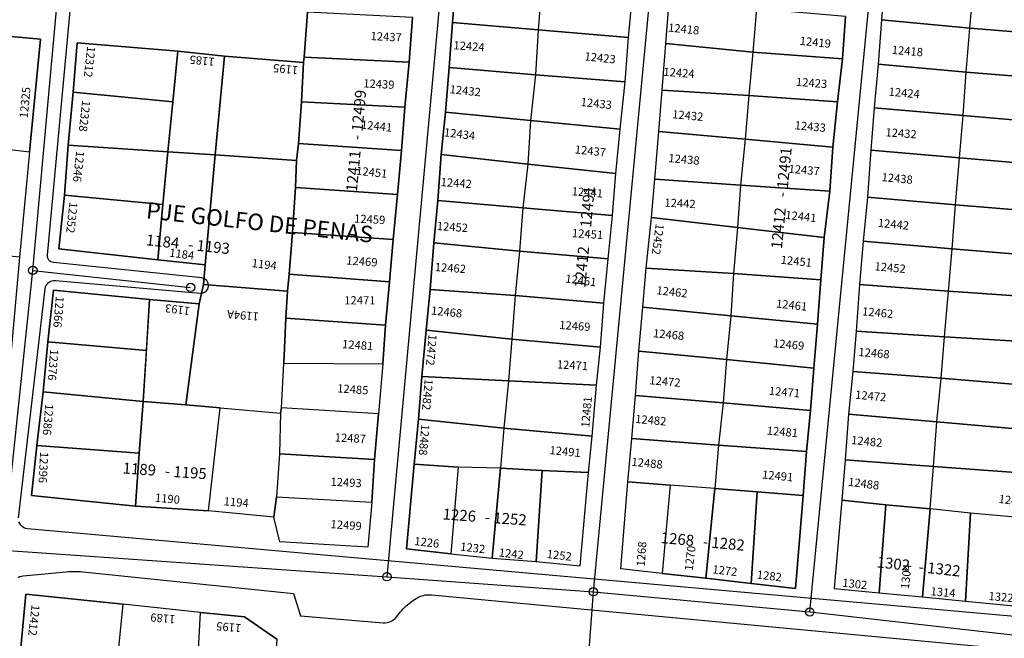
# Model space of a CAD drawing. Extents: x 344355 to 351700, y 6277000 to 6288032.
# Drawn here: x 347799 to 347978, y 6283344 to 6283457 of the extents above; entities that cross this region are included whole.
import ezdxf

# ---------------------------------------------------------------- set-up
doc = ezdxf.new("R2010")
doc.units = 0
doc.header["$MEASUREMENT"] = 0
doc.layers.get('0').update_dxf_attribs({"linetype": 'CONTINUOUS'})
for name, color, linetype in [('1010', 7, 'CONTINUOUS'), ('1400', 7, 'CONTINUOUS'), ('1500', 7, 'CONTINUOUS'), ('2000', 7, 'CONTINUOUS'), ('2510', 7, 'CONTINUOUS'), ('LIMITE_PREDIAL', 7, 'CONTINUOUS')]:
    doc.layers.add(name, color=color, linetype=linetype)

msp = doc.modelspace()

# ---------------------------------------------------------------- linework, layer by layer
at = {"color": 10}
for points in [[(347877.79, 6283491.49), (347865.32, 6283355.43)], [(347902.86, 6283352.69), (347915.74, 6283488.23)], [(347942.24, 6283349.02), (347955.44, 6283484.92)], [(347800.91, 6283411.2), (347805.48, 6283462.02)], [(347795.57, 6283360.26), (347800.91, 6283411.2)], [(347800.91, 6283411.2), (347829.6, 6283408.09)], [(347795.57, 6283360.26), (347865.32, 6283355.43)], [(347865.32, 6283355.43), (347902.86, 6283352.69)], [(347879.95, 6283253.59), (347895.44, 6283252.18), (347902.86, 6283352.69)], [(347902.86, 6283352.69), (347942.24, 6283349.02)], [(347942.24, 6283349.02), (347991.93, 6283343.41)]]:
    msp.add_lwpolyline(points, dxfattribs=at)
at = {"layer": '1400', "color": 2}
for points in [[(347676.7, 6283379.5), (347684.8, 6283463.9), (347761.9, 6283457.1), (347776.7, 6283455.6), (347802.3, 6283453.3), (347800.3, 6283432.8), (347798.5, 6283413.6), (347794.9, 6283374.1), (347777.8, 6283376.2), (347777, 6283370.2), (347754, 6283372.2), (347676.7, 6283379.5)], [(347877.85, 6283463.9), (347877.25, 6283456.3), (347876.65, 6283448.1), (347875.95, 6283440), (347875.15, 6283432.3), (347874.55, 6283423.9), (347873.85, 6283416.2), (347873.15, 6283407.7), (347872.45, 6283400.3), (347871.65, 6283391.9), (347871.05, 6283384.1), (347870.25, 6283375.9), (347868.85, 6283360.5), (347876.95, 6283359.6), (347884.45, 6283358.8), (347892.45, 6283358.2), (347900.45, 6283357.4), (347901.95, 6283374.4), (347902.65, 6283381), (347903.45, 6283390.3), (347904.15, 6283397.2)], [(347955.85, 6283464.9), (347955.25, 6283456.8), (347954.65, 6283448.7), (347953.95, 6283440.8), (347953.35, 6283433.1), (347952.75, 6283424.5), (347951.95, 6283416.5), (347951.25, 6283408.6), (347950.65, 6283400.1), (347950.05, 6283392.8), (347949.25, 6283385), (347948.65, 6283376.7), (347948.05, 6283369.4), (347946.65, 6283353.3), (347954.85, 6283352.5), (347962.75, 6283351.8), (347970.55, 6283351), (347983.75, 6283349.7)], [(347904.15, 6283397.2), (347904.75, 6283405.2), (347905.55, 6283413.3), (347906.35, 6283421.2), (347906.95, 6283428.8), (347907.75, 6283436.9), (347908.65, 6283445.5), (347909.25, 6283453.6), (347909.95, 6283461.3)], [(347915.35, 6283356), (347907.85, 6283356.9), (347909.15, 6283372.7), (347909.85, 6283380.6), (347910.55, 6283388.4), (347911.15, 6283396.5), (347911.85, 6283404.5), (347912.45, 6283411.6), (347913.45, 6283420.8), (347914.05, 6283427.8), (347914.75, 6283436.5), (347915.35, 6283444), (347916.05, 6283452.5), (347916.65, 6283460.2)], [(347869.95, 6283457.2), (347869.35, 6283449.1), (347868.55, 6283440.9), (347867.95, 6283433), (347867.25, 6283425), (347866.45, 6283416.8), (347865.75, 6283409.1), (347865.05, 6283401.2), (347864.55, 6283394.2), (347863.75, 6283385.1), (347863.05, 6283376.8), (347862.55, 6283369), (347861.85, 6283360.8), (347845.85, 6283361.8), (347844.75, 6283366.3), (347832.85, 6283367.4), (347819.55, 6283368.3), (347800.65, 6283370.2), (347801.65, 6283379.3), (347802.75, 6283389.1), (347803.65, 6283398.2), (347804.65, 6283407.6), (347822.15, 6283405.9), (347831.15, 6283405.1), (347831.95, 6283408.6), (347832.25, 6283412.2), (347823.65, 6283413.1), (347805.65, 6283415.1), (347806.65, 6283424.9), (347807.35, 6283434), (347808.25, 6283443.6), (347808.95, 6283452.6), (347827.25, 6283451.1), (347835.75, 6283450.2), (347850.15, 6283449), (347850.25, 6283450), (347850.85, 6283458.2)], [(347948.75, 6283457.4), (347948.15, 6283449.7), (347947.25, 6283441.9), (347946.45, 6283433.6), (347945.85, 6283425.6), (347944.85, 6283417.2), (347944.25, 6283409.5), (347943.65, 6283401.4), (347942.95, 6283393.4), (347942.35, 6283385.7), (347941.65, 6283378.2), (347941.05, 6283370.2), (347939.65, 6283353.3), (347931.55, 6283354.2), (347923.35, 6283355.2), (347915.35, 6283356)], [(347845.3, 6283344.05), (347839.4, 6283348.15), (347831.4, 6283348.95), (347817.3, 6283350.45), (347799.6, 6283352.25), (347798.7, 6283342.55)]]:
    msp.add_lwpolyline(points, dxfattribs=at)
at = {"layer": '1500', "color": 10}
for centre in [(347800.9, 6283411.2), (347829.59, 6283408.09), (347865.31, 6283355.43), (347902.85, 6283352.69), (347942.23, 6283349.02)]:
    msp.add_circle(centre, 0.759, dxfattribs=at)
at = {"layer": '2000', "color": 1}
for points in [[(347798.32, 6283366.16), (347803.15, 6283407.85), (347803.22, 6283408.18), (347803.35, 6283408.48), (347803.54, 6283408.76), (347803.77, 6283408.99), (347804.05, 6283409.17), (347804.36, 6283409.3), (347804.68, 6283409.37), (347805.02, 6283409.37), (347831.35, 6283407.05), (347831.89, 6283407.11), (347832.37, 6283407.37), (347832.71, 6283407.79), (347832.87, 6283408.31), (347832.82, 6283408.86), (347832.56, 6283409.34), (347832.14, 6283409.68), (347831.62, 6283409.84), (347804.63, 6283412.63), (347804.4, 6283412.68), (347804.18, 6283412.77), (347803.99, 6283412.9), (347803.82, 6283413.07), (347803.69, 6283413.27), (347803.6, 6283413.48), (347803.55, 6283413.71), (347803.55, 6283413.95), (347812.37, 6283508.79)], [(347984.25, 6283347.75), (347799.95, 6283364.15), (347799.6, 6283364.22), (347799.26, 6283364.35), (347798.96, 6283364.55), (347798.71, 6283364.81), (347798.51, 6283365.11), (347798.38, 6283365.44)], [(347798.25, 6283355.3), (347798.52, 6283355.46), (347798.81, 6283355.56), (347799.12, 6283355.62), (347806.99, 6283356.34), (347807.36, 6283356.37), (347807.73, 6283356.39), (347808.11, 6283356.4), (347808.48, 6283356.41), (347808.85, 6283356.4), (347809.23, 6283356.39), (347809.6, 6283356.36), (347809.97, 6283356.33), (347848.29, 6283352.4), (347849.59, 6283348.29), (347864.64, 6283347.07), (347864.99, 6283347.06), (347865.33, 6283347.1), (347865.67, 6283347.18), (347865.99, 6283347.3), (347866.3, 6283347.45), (347866.58, 6283347.65), (347866.84, 6283347.87), (347867.07, 6283348.13), (347867.77, 6283349.02), (347868.01, 6283349.31), (347868.26, 6283349.59), (347868.51, 6283349.85), (347868.78, 6283350.11), (347869.06, 6283350.35), (347869.35, 6283350.59), (347869.65, 6283350.81), (347869.96, 6283351.02), (347870.65, 6283351.47), (347870.96, 6283351.66), (347871.29, 6283351.81), (347871.62, 6283351.94), (347871.97, 6283352.04), (347872.32, 6283352.11), (347872.68, 6283352.16), (347873.04, 6283352.17), (347873.4, 6283352.15), (347978.08, 6283342.3)]]:
    msp.add_lwpolyline(points, dxfattribs=at)
at = {"layer": 'LIMITE_PREDIAL', "color": 4}
for points in [[(347877.25, 6283456.3), (347877.85, 6283463.9), (347893.45, 6283462.7), (347892.85, 6283455), (347877.25, 6283456.3)], [(347955.85, 6283464.9), (347955.25, 6283456.8), (347971.35, 6283455.3), (347972.05, 6283463.5), (347964.05, 6283464.1), (347955.85, 6283464.9)], [(347991.25, 6283461.9), (347990.75, 6283453.7), (347971.35, 6283455.3), (347972.05, 6283463.5), (347981.35, 6283462.6), (347991.25, 6283461.9)], [(347909.25, 6283453.6), (347909.95, 6283461.3), (347893.45, 6283462.7), (347892.85, 6283455), (347909.25, 6283453.6)], [(347916.05, 6283452.5), (347916.65, 6283460.2), (347932.55, 6283458.8), (347931.85, 6283450.9), (347916.05, 6283452.5)], [(347869.35, 6283449.1), (347869.95, 6283457.2), (347850.85, 6283458.2), (347850.25, 6283450), (347869.35, 6283449.1)], [(347948.15, 6283449.7), (347948.75, 6283457.4), (347932.55, 6283458.8), (347931.85, 6283450.9), (347948.15, 6283449.7)], [(347955.25, 6283456.8), (347954.65, 6283448.7), (347970.65, 6283447.3), (347971.35, 6283455.3), (347955.25, 6283456.8)], [(347802.3, 6283453.3), (347776.7, 6283455.6), (347775.2, 6283435.8), (347800.3, 6283432.8), (347802.3, 6283453.3)], [(347876.65, 6283448.1), (347877.25, 6283456.3), (347892.85, 6283455), (347892.35, 6283446.8), (347876.65, 6283448.1)], [(347908.65, 6283445.5), (347909.25, 6283453.6), (347892.85, 6283455), (347892.35, 6283446.8), (347908.65, 6283445.5)], [(347990.75, 6283453.7), (347990.25, 6283445.7), (347970.65, 6283447.3), (347971.35, 6283455.3), (347990.75, 6283453.7)], [(347827.25, 6283451.1), (347808.95, 6283452.6), (347808.25, 6283443.6), (347826.35, 6283441.9), (347827.25, 6283451.1)], [(347835.75, 6283450.2), (347827.25, 6283451.1), (347826.35, 6283441.9), (347825.45, 6283432.8), (347834.05, 6283432.2), (347835.75, 6283450.2)], [(347915.35, 6283444), (347916.05, 6283452.5), (347931.85, 6283450.9), (347931.15, 6283443), (347915.35, 6283444)], [(347850.15, 6283449), (347835.75, 6283450.2), (347834.05, 6283432.2), (347848.85, 6283431.2), (347849.25, 6283434.3), (347849.75, 6283441.9), (347850.15, 6283449)], [(347868.55, 6283440.9), (347869.35, 6283449.1), (347850.25, 6283450), (347850.15, 6283449), (347849.75, 6283441.9), (347868.55, 6283440.9)], [(347947.25, 6283441.9), (347948.15, 6283449.7), (347931.85, 6283450.9), (347931.15, 6283443), (347947.25, 6283441.9)], [(347875.95, 6283440), (347876.65, 6283448.1), (347892.35, 6283446.8), (347891.45, 6283438.5), (347875.95, 6283440)], [(347954.65, 6283448.7), (347953.95, 6283440.8), (347970.15, 6283439.4), (347970.65, 6283447.3), (347954.65, 6283448.7)], [(347907.75, 6283436.9), (347908.65, 6283445.5), (347892.35, 6283446.8), (347891.45, 6283438.5), (347907.75, 6283436.9)], [(347990.25, 6283445.7), (347989.65, 6283437.7), (347970.15, 6283439.4), (347970.65, 6283447.3), (347990.25, 6283445.7)], [(347914.75, 6283436.5), (347915.35, 6283444), (347931.15, 6283443), (347930.45, 6283435.1), (347914.75, 6283436.5)], [(347808.25, 6283443.6), (347807.35, 6283434), (347825.45, 6283432.8), (347826.35, 6283441.9), (347808.25, 6283443.6)], [(347946.45, 6283433.6), (347947.25, 6283441.9), (347931.15, 6283443), (347930.45, 6283435.1), (347946.45, 6283433.6)], [(347867.95, 6283433), (347868.55, 6283440.9), (347849.75, 6283441.9), (347849.25, 6283434.3), (347867.95, 6283433)], [(347953.95, 6283440.8), (347953.35, 6283433.1), (347969.45, 6283431.7), (347970.15, 6283439.4), (347953.95, 6283440.8)], [(347875.15, 6283432.3), (347875.95, 6283440), (347891.45, 6283438.5), (347890.95, 6283430.5), (347875.15, 6283432.3)], [(347906.95, 6283428.8), (347907.75, 6283436.9), (347891.45, 6283438.5), (347890.95, 6283430.5), (347906.95, 6283428.8)], [(347989.65, 6283437.7), (347989.25, 6283430), (347969.45, 6283431.7), (347970.15, 6283439.4), (347989.65, 6283437.7)], [(347800.3, 6283432.8), (347798.5, 6283413.6), (347773.6, 6283416), (347775.2, 6283435.8), (347800.3, 6283432.8)], [(347914.05, 6283427.8), (347914.75, 6283436.5), (347930.45, 6283435.1), (347929.65, 6283426.7), (347914.05, 6283427.8)], [(347945.85, 6283425.6), (347946.45, 6283433.6), (347930.45, 6283435.1), (347929.65, 6283426.7), (347945.85, 6283425.6)], [(347807.35, 6283434), (347806.65, 6283424.9), (347824.55, 6283423.2), (347825.45, 6283432.8), (347807.35, 6283434)], [(347867.25, 6283425), (347867.95, 6283433), (347849.25, 6283434.3), (347848.85, 6283431.2), (347848.65, 6283426.3), (347867.25, 6283425)], [(347953.35, 6283433.1), (347952.75, 6283424.5), (347968.75, 6283423.1), (347969.45, 6283431.7), (347953.35, 6283433.1)], [(347823.65, 6283413.1), (347832.25, 6283412.2), (347834.05, 6283432.2), (347825.45, 6283432.8), (347824.55, 6283423.2), (347823.65, 6283413.1)], [(347832.25, 6283412.2), (347831.95, 6283408.6), (347847.25, 6283407.4), (347847.55, 6283410.5), (347848.15, 6283418.1), (347848.65, 6283426.3), (347848.85, 6283431.2), (347834.05, 6283432.2), (347832.25, 6283412.2)], [(347874.55, 6283423.9), (347875.15, 6283432.3), (347890.95, 6283430.5), (347890.05, 6283422.6), (347874.55, 6283423.9)], [(347989.25, 6283430), (347988.55, 6283421.5), (347968.75, 6283423.1), (347969.45, 6283431.7), (347989.25, 6283430)], [(347906.35, 6283421.2), (347906.95, 6283428.8), (347890.95, 6283430.5), (347890.05, 6283422.6), (347906.35, 6283421.2)], [(347913.45, 6283420.8), (347914.05, 6283427.8), (347929.65, 6283426.7), (347929.05, 6283419), (347913.45, 6283420.8)], [(347866.45, 6283416.8), (347867.25, 6283425), (347848.65, 6283426.3), (347848.15, 6283418.1), (347866.45, 6283416.8)], [(347944.85, 6283417.2), (347945.85, 6283425.6), (347929.65, 6283426.7), (347929.05, 6283419), (347944.85, 6283417.2)], [(347806.65, 6283424.9), (347805.65, 6283415.1), (347823.65, 6283413.1), (347824.55, 6283423.2), (347806.65, 6283424.9)], [(347952.75, 6283424.5), (347951.95, 6283416.5), (347968.15, 6283415.1), (347968.75, 6283423.1), (347952.75, 6283424.5)], [(347873.85, 6283416.2), (347874.55, 6283423.9), (347890.05, 6283422.6), (347889.45, 6283414.7), (347873.85, 6283416.2)], [(347905.55, 6283413.3), (347906.35, 6283421.2), (347890.05, 6283422.6), (347889.45, 6283414.7), (347905.55, 6283413.3)], [(347988.55, 6283421.5), (347987.95, 6283413.5), (347968.15, 6283415.1), (347968.75, 6283423.1), (347988.55, 6283421.5)], [(347912.45, 6283411.6), (347913.45, 6283420.8), (347929.05, 6283419), (347928.35, 6283410.6), (347912.45, 6283411.6)], [(347944.25, 6283409.5), (347944.85, 6283417.2), (347929.05, 6283419), (347928.35, 6283410.6), (347944.25, 6283409.5)], [(347865.75, 6283409.1), (347866.45, 6283416.8), (347848.15, 6283418.1), (347847.55, 6283410.5), (347865.75, 6283409.1)], [(347873.15, 6283407.7), (347873.85, 6283416.2), (347889.45, 6283414.7), (347888.65, 6283406.6), (347873.15, 6283407.7)], [(347951.95, 6283416.5), (347951.25, 6283408.6), (347967.45, 6283407.4), (347968.15, 6283415.1), (347951.95, 6283416.5)], [(347904.75, 6283405.2), (347905.55, 6283413.3), (347889.45, 6283414.7), (347888.65, 6283406.6), (347904.75, 6283405.2)], [(347987.95, 6283413.5), (347987.55, 6283406), (347967.45, 6283407.4), (347968.15, 6283415.1), (347987.95, 6283413.5)], [(347911.85, 6283404.5), (347912.45, 6283411.6), (347928.35, 6283410.6), (347927.85, 6283402.9), (347911.85, 6283404.5)], [(347865.05, 6283401.2), (347865.75, 6283409.1), (347847.55, 6283410.5), (347847.25, 6283407.4), (347846.95, 6283402.5), (347865.05, 6283401.2)], [(347943.65, 6283401.4), (347944.25, 6283409.5), (347928.35, 6283410.6), (347927.85, 6283402.9), (347943.65, 6283401.4)], [(347834.95, 6283386.2), (347845.95, 6283385.2), (347846.15, 6283386.2), (347846.55, 6283394.3), (347846.95, 6283402.5), (347847.25, 6283407.4), (347831.95, 6283408.6), (347831.15, 6283405.1), (347828.75, 6283386.7), (347834.95, 6283386.2)], [(347951.25, 6283408.6), (347950.65, 6283400.1), (347966.75, 6283399.1), (347967.45, 6283407.4), (347951.25, 6283408.6)], [(347822.15, 6283405.9), (347804.65, 6283407.6), (347803.65, 6283398.2), (347821.55, 6283396.6), (347822.15, 6283405.9)], [(347872.45, 6283400.3), (347873.15, 6283407.7), (347888.65, 6283406.6), (347888.05, 6283398.7), (347872.45, 6283400.3)], [(347904.15, 6283397.2), (347904.75, 6283405.2), (347888.65, 6283406.6), (347888.05, 6283398.7), (347904.15, 6283397.2)], [(347987.55, 6283406), (347986.95, 6283397.9), (347966.75, 6283399.1), (347967.45, 6283407.4), (347987.55, 6283406)], [(347831.15, 6283405.1), (347822.15, 6283405.9), (347820.95, 6283387.3), (347828.75, 6283386.7), (347831.15, 6283405.1)], [(347911.15, 6283396.5), (347911.85, 6283404.5), (347927.85, 6283402.9), (347927.05, 6283395), (347911.15, 6283396.5)], [(347942.95, 6283393.4), (347943.65, 6283401.4), (347927.85, 6283402.9), (347927.05, 6283395), (347942.95, 6283393.4)], [(347864.55, 6283394.2), (347865.05, 6283401.2), (347846.95, 6283402.5), (347846.55, 6283394.3), (347864.55, 6283394.2)], [(347871.65, 6283391.9), (347872.45, 6283400.3), (347888.05, 6283398.7), (347887.45, 6283391.1), (347871.65, 6283391.9)], [(347950.65, 6283400.1), (347950.05, 6283392.8), (347966.15, 6283391.6), (347966.75, 6283399.1), (347950.65, 6283400.1)], [(347986.95, 6283397.9), (347986.45, 6283389.9), (347966.15, 6283391.6), (347966.75, 6283399.1), (347986.95, 6283397.9)], [(347803.65, 6283398.2), (347802.75, 6283389.1), (347820.95, 6283387.3), (347821.55, 6283396.6), (347803.65, 6283398.2)], [(347903.45, 6283390.3), (347904.15, 6283397.2), (347888.05, 6283398.7), (347887.45, 6283391.1), (347903.45, 6283390.3)], [(347910.55, 6283388.4), (347911.15, 6283396.5), (347927.05, 6283395), (347926.45, 6283387.1), (347910.55, 6283388.4)], [(347864.55, 6283394.2), (347863.75, 6283385.1), (347846.15, 6283386.2), (347846.55, 6283394.3), (347864.55, 6283394.2)], [(347942.35, 6283385.7), (347942.95, 6283393.4), (347927.05, 6283395), (347926.45, 6283387.1), (347942.35, 6283385.7)], [(347871.05, 6283384.1), (347871.65, 6283391.9), (347887.45, 6283391.1), (347886.55, 6283382.5), (347871.05, 6283384.1)], [(347950.05, 6283392.8), (347949.25, 6283385), (347965.35, 6283383.6), (347966.15, 6283391.6), (347950.05, 6283392.8)], [(347902.65, 6283381), (347903.45, 6283390.3), (347887.45, 6283391.1), (347886.55, 6283382.5), (347902.65, 6283381)], [(347986.45, 6283389.9), (347985.95, 6283381.8), (347965.35, 6283383.6), (347966.15, 6283391.6), (347986.45, 6283389.9)], [(347802.75, 6283389.1), (347801.65, 6283379.3), (347820.25, 6283377.9), (347820.95, 6283387.3), (347802.75, 6283389.1)], [(347909.85, 6283380.6), (347910.55, 6283388.4), (347926.45, 6283387.1), (347925.65, 6283379.4), (347909.85, 6283380.6)], [(347819.55, 6283368.3), (347832.85, 6283367.4), (347834.95, 6283386.2), (347828.75, 6283386.7), (347820.95, 6283387.3), (347820.25, 6283377.9), (347819.55, 6283368.3)], [(347941.65, 6283378.2), (347942.35, 6283385.7), (347926.45, 6283387.1), (347925.65, 6283379.4), (347941.65, 6283378.2)], [(347832.85, 6283367.4), (347834.95, 6283386.2), (347845.95, 6283385.2), (347845.75, 6283377.8), (347845.25, 6283370), (347844.75, 6283366.3), (347832.85, 6283367.4)], [(347863.75, 6283385.1), (347846.15, 6283386.2), (347845.95, 6283385.2), (347845.75, 6283377.8), (347863.05, 6283376.8), (347863.75, 6283385.1)], [(347949.25, 6283385), (347948.65, 6283376.7), (347964.75, 6283375.5), (347965.35, 6283383.6), (347949.25, 6283385)], [(347870.25, 6283375.9), (347871.05, 6283384.1), (347886.55, 6283382.5), (347885.95, 6283375.2), (347878.25, 6283375.4), (347870.25, 6283375.9)], [(347985.95, 6283381.8), (347985.45, 6283374), (347964.75, 6283375.5), (347965.35, 6283383.6), (347985.95, 6283381.8)], [(347901.95, 6283374.4), (347902.65, 6283381), (347886.55, 6283382.5), (347885.95, 6283375.2), (347893.55, 6283374.8), (347901.95, 6283374.4)], [(347909.15, 6283372.7), (347909.85, 6283380.6), (347925.65, 6283379.4), (347924.95, 6283371.5), (347916.85, 6283372.1), (347909.15, 6283372.7)], [(347941.05, 6283370.2), (347941.65, 6283378.2), (347925.65, 6283379.4), (347924.95, 6283371.5), (347932.65, 6283370.9), (347941.05, 6283370.2)], [(347801.65, 6283379.3), (347800.65, 6283370.2), (347819.55, 6283368.3), (347820.25, 6283377.9), (347801.65, 6283379.3)], [(347862.55, 6283369), (347863.05, 6283376.8), (347845.75, 6283377.8), (347845.25, 6283370), (347862.55, 6283369)], [(347868.85, 6283360.5), (347870.25, 6283375.9), (347878.25, 6283375.4), (347876.95, 6283359.6), (347868.85, 6283360.5)], [(347948.65, 6283376.7), (347948.05, 6283369.4), (347956.05, 6283368.5), (347964.15, 6283367.8), (347964.75, 6283375.5), (347948.65, 6283376.7)], [(347876.95, 6283359.6), (347884.45, 6283358.8), (347885.95, 6283375.2), (347878.25, 6283375.4), (347876.95, 6283359.6)], [(347884.45, 6283358.8), (347892.45, 6283358.2), (347893.55, 6283374.8), (347885.95, 6283375.2), (347884.45, 6283358.8)], [(347892.45, 6283358.2), (347900.45, 6283357.4), (347901.95, 6283374.4), (347893.55, 6283374.8), (347892.45, 6283358.2)], [(347985.45, 6283374), (347984.95, 6283365.8), (347971.45, 6283367), (347964.15, 6283367.8), (347964.75, 6283375.5), (347985.45, 6283374)], [(347907.85, 6283356.9), (347909.15, 6283372.7), (347916.85, 6283372.1), (347915.35, 6283356), (347907.85, 6283356.9)], [(347915.35, 6283356), (347923.35, 6283355.2), (347924.95, 6283371.5), (347916.85, 6283372.1), (347915.35, 6283356)], [(347923.35, 6283355.2), (347931.55, 6283354.2), (347932.65, 6283370.9), (347924.95, 6283371.5), (347923.35, 6283355.2)], [(347931.55, 6283354.2), (347939.65, 6283353.3), (347941.05, 6283370.2), (347932.65, 6283370.9), (347931.55, 6283354.2)], [(347861.85, 6283360.8), (347845.85, 6283361.8), (347844.75, 6283366.3), (347845.25, 6283370), (347862.55, 6283369), (347861.85, 6283360.8)], [(347948.05, 6283369.4), (347946.65, 6283353.3), (347954.85, 6283352.5), (347956.05, 6283368.5), (347948.05, 6283369.4)], [(347954.85, 6283352.5), (347962.75, 6283351.8), (347964.15, 6283367.8), (347956.05, 6283368.5), (347954.85, 6283352.5)], [(347962.75, 6283351.8), (347970.55, 6283351), (347971.45, 6283367), (347964.15, 6283367.8), (347962.75, 6283351.8)], [(347970.55, 6283351), (347983.75, 6283349.7), (347984.95, 6283365.8), (347971.45, 6283367), (347970.55, 6283351)], [(347798.7, 6283342.55), (347799.6, 6283352.25), (347817.3, 6283350.45), (347816.3, 6283340.65), (347798.7, 6283342.55)], [(347817.3, 6283350.45), (347816.3, 6283340.65), (347815.5, 6283331.85), (347824.4, 6283331.35), (347830.4, 6283331.05), (347831.4, 6283348.95), (347817.3, 6283350.45)], [(347831.4, 6283348.95), (347839.4, 6283348.15), (347845.3, 6283344.05), (347844.3, 6283330.05), (347834.3, 6283330.75), (347830.4, 6283331.05), (347831.4, 6283348.95)]]:
    msp.add_lwpolyline(points, dxfattribs=at)

# ---------------------------------------------------------------- texts
at = {"color": 10}
msp.add_text('PJE GOLFO DE PENAS', height=3, rotation=353.8014, dxfattribs=at).set_placement((347821.41, 6283420.68))
at = {"layer": '1010', "color": 10}
for s, rotation, p in [(' - 12499', 84.7405, (347860.66, 6283434.24)), (' - 12491', 84.454, (347938.02, 6283423.83)), ('12411', 84.7405, (347859.85, 6283425.43)), (' - 12491', 84.5686, (347902.23, 6283416.75)), ('12412', 84.454, (347937.16, 6283415.02)), ('1184', 353.8014, (347821.41, 6283415.78)), (' - 1193', 353.8014, (347828.45, 6283415.02)), ('12412', 84.5686, (347901.39, 6283407.94)), ('1189', 356.036, (347817.19, 6283374.23)), (' - 1195', 356.036, (347824.25, 6283373.74)), ('1226', 355.8068, (347875.4, 6283365.87)), (' - 1252', 355.8068, (347882.45, 6283365.35)), ('1268', 354.6609, (347915.06, 6283361.58)), (' - 1282', 354.6609, (347922.1, 6283360.92)), ('1302', 353.5722, (347954.32, 6283357.16)), (' - 1322', 353.5722, (347961.35, 6283356.36))]:
    msp.add_text(s, height=2, rotation=rotation, dxfattribs=at).set_placement(p)
at = {"layer": '2510', "color": 4}
for s, rotation, p in [('12437', 357.01, (347862.3, 6283453.12)), ('12418', 354.2025, (347916.4, 6283454.68)), ('12424', 355.9787, (347877.36, 6283451.45)), ('12419', 354.2025, (347940.34, 6283452.26)), ('12312', 263.6752, (347810.8, 6283452.05)), ('12418', 355.2911, (347957.1, 6283450.61)), ('1185', 174.2365, (347834.02, 6283449.86)), ('12423', 353.9733, (347901.19, 6283449.43)), ('1195', 174.2365, (347849.22, 6283448.33)), ('12424', 355.6922, (347915.55, 6283446.62)), ('12439', 357.01, (347860.97, 6283444.51)), ('12423', 355.6922, (347939.67, 6283444.79)), ('12325', 84.5686, (347799.96, 6283438.84)), ('12432', 353.9733, (347876.66, 6283443.45)), ('12424', 354.7755, (347956.51, 6283443.01)), ('12328', 263.6752, (347809.89, 6283442.18)), ('12433', 353.9733, (347900.49, 6283441.13)), ('12432', 354.8328, (347917.14, 6283438.9)), ('12441', 353.9733, (347860.53, 6283437.01)), ('12434', 352.9993, (347875.62, 6283435.61)), ('12433', 354.8328, (347939.42, 6283436.89)), ('12432', 355.9787, (347955.95, 6283435.6)), ('12437', 353.9733, (347899.42, 6283432.49)), ('12346', 263.6752, (347808.81, 6283433)), ('12438', 354.9473, (347916.46, 6283430.91)), ('12451', 353.9733, (347859.65, 6283428.62)), ('12437', 354.9473, (347938.31, 6283428.97)), ('12442', 355.9787, (347875.04, 6283426.55)), ('12438', 354.8328, (347955.24, 6283427.44)), ('12441', 355.5203, (347898.88, 6283424.87)), ('12442', 357.01, (347915.75, 6283422.8)), ('12352', 263.6752, (347807.58, 6283423.69)), ('12459', 357.01, (347859.31, 6283419.9)), ('12441', 353.7441, (347937.71, 6283420.58)), ('12442', 354.489, (347954.55, 6283419.13)), ('12452', 355.9787, (347874.34, 6283418.55)), ('12452', 262.472, (347914.23, 6283419.76)), ('12451', 356.2652, (347898.93, 6283417.25)), ('1184', 352.7701, (347825.65, 6283413.71)), ('12469', 355.9787, (347857.88, 6283412.28)), ('12451', 354.0879, (347936.88, 6283412.41)), ('1194', 352.7701, (347840.65, 6283411.82)), ('12462', 355.9787, (347873.97, 6283411.08)), ('12452', 354.8328, (347953.95, 6283411.22)), ('12461', 352.4836, (347897.68, 6283409.01)), ('12462', 353.6868, (347914.27, 6283406.86)), ('12366', 265.2222, (347805.09, 6283406.51)), ('1193', 172.4603, (347829.58, 6283404.49)), ('12468', 353.9733, (347873.27, 6283403.18)), ('12461', 353.6868, (347936.03, 6283404.45)), ('12462', 354.7182, (347951.69, 6283403.02)), ('1194A', 175.3251, (347842.06, 6283403.51)), ('12469', 355.9787, (347896.61, 6283400.54)), ('12472', 265.0503, (347872.9, 6283399.59)), ('12468', 354.5463, (347913.66, 6283399.04)), ('12481', 355.9787, (347857.11, 6283397.05)), ('12469', 354.6036, (347935.5, 6283397.22)), ('12376', 265.2222, (347804.08, 6283396.87)), ('12468', 355.2911, (347951.02, 6283395.62)), ('12471', 356.4943, (347896.18, 6283393.36)), ('12472', 354.9473, (347912.99, 6283390.48)), ('12485', 355.9787, (347856.22, 6283389)), ('12482', 265.0503, (347872.19, 6283391.48)), ('12471', 354.9473, (347934.73, 6283388.56)), ('12472', 355.0046, (347950.43, 6283387.84)), ('12386', 265.2222, (347803.17, 6283386.91)), ('12481', 85.0269, (347902.12, 6283382.52)), ('12482', 354.9473, (347910.41, 6283383.44)), ('12488', 265.0503, (347871.59, 6283383.23)), ('12487', 357.01, (347855.78, 6283380.06)), ('12481', 354.9473, (347934.35, 6283381.32)), ('12482', 354.5463, (347949.7, 6283379.59)), ('12396', 266.9983, (347802.23, 6283378.19)), ('12491', 354.4317, (347894.83, 6283377.76)), ('12488', 354.4317, (347909.74, 6283375.64)), ('12491', 354.4317, (347933.49, 6283373.32)), ('12493', 357.01, (347855.01, 6283372)), ('12488', 352.7701, (347949.13, 6283372)), ('1190', 354.7755, (347823.06, 6283369.1)), ('1194', 354.7755, (347835.57, 6283368.45)), ('12491', 352.7701, (347976.51, 6283368.89)), ('12499', 355.9787, (347855.01, 6283364.28)), ('1226', 353.3431, (347870.22, 6283361.21)), ('1232', 353.3431, (347878.58, 6283360.21)), ('1268', 86.001, (347912.2, 6283357.25)), ('1242', 353.3431, (347885.59, 6283359.14)), ('1252', 353.3431, (347894.32, 6283358.86)), ('1270', 83.0216, (347920.92, 6283356.45)), ('1272', 353.2285, (347924.45, 6283356.07)), ('1282', 353.2285, (347932.53, 6283355.11)), ('1304', 83.9956, (347960.25, 6283353.12)), ('1302', 353.6868, (347948.08, 6283353.63)), ('1314', 354.7755, (347964.14, 6283352.07)), ('1322', 354.7755, (347974.69, 6283351.21)), ('12412', 263.7898, (347800.68, 6283350.4)), ('1189', 174.7521, (347826.89, 6283348.4)), ('1195', 174.7521, (347838.87, 6283346.79))]:
    msp.add_text(s, height=1.5, rotation=rotation, dxfattribs=at).set_placement(p)
msp.add_text('12471', height=1.5, dxfattribs=at).set_placement((347857.55, 6283405))

doc.saveas('drawing.dxf')
